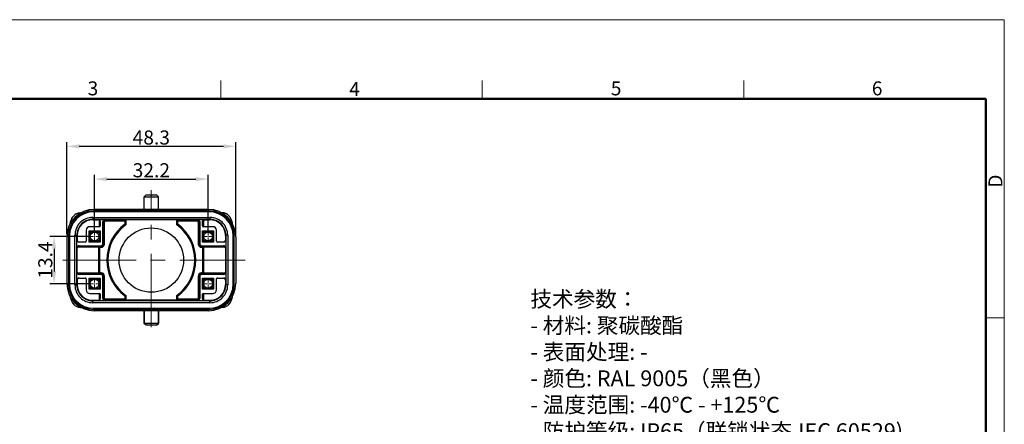
# Model space of a CAD drawing. Units: millimetres. Extents: x 1074 to 1520, y 481 to 796.
# Drawn here: x 1240 to 1520, y 681 to 796 of the extents above; entities that cross this region are included whole.
import ezdxf

# ---------------------------------------------------------------- set-up
doc = ezdxf.new("R2010")
doc.units = ezdxf.units.MM
doc.header["$LTSCALE"] = 65.395
doc.header["$PDMODE"] = 3
doc.header["$PDSIZE"] = 8
doc.linetypes.add('CENTER', pattern=[50.8, 31.75, -6.35, 6.35, -6.35])
doc.layers.get('0').update_dxf_attribs({"linetype": 'CONTINUOUS', "lineweight": 30})
doc.layers.get('Defpoints').update_dxf_attribs({"linetype": 'CONTINUOUS'})
doc.layers.add('02___PRT_ALL_AXES', color=7, linetype='CONTINUOUS')
for name, color, linetype, lineweight in [('CEN', 1, 'CENTER', 13), ('Dim', 3, 'CONTINUOUS', 15), ('图框', 7, 'CONTINUOUS', 20), ('打标文字', 3, 'CONTINUOUS', 20)]:
    doc.layers.add(name, color=color, linetype=linetype, lineweight=lineweight)
doc.styles.add('Romans字体', font='romans.shx', dxfattribs={"width": 0.75})
doc.dimstyles.new('01', dxfattribs={"dimtxt": 4, "dimasz": 3.5, "dimexe": 1.2, "dimexo": 0.2, "dimgap": 0.5, "dimtad": 1, "dimdsep": 46, "dimtxsty": 'Romans字体', "dimcen": 0, "dimclrd": 1, "dimclre": 6, "dimclrt": 4, "dimazin": 2, "dimtfac": 1, "dimtofl": 0, "dimtmove": 0, "dimatfit": 3, "dimfxl": 1, "dimtolj": 1, "dimtzin": 0, "dimarcsym": 0})

# ---------------------------------------------------------------- blocks, each defined once
blk = doc.blocks.new('nbnbb')
at = {"layer": '图框', "color": 1, "lineweight": 18}
for p in [(1222.91, 690.53), (1519.9, 480.53)]:
    blk.add_line(p, (1519.9, 690.53), dxfattribs=at)
at = {"layer": '图框', "color": 6}
for p, q in [((1371.51, 679.03), (1371.51, 675.53)), ((1421.05, 679.03), (1421.05, 675.53)), ((1470.58, 679.03), (1470.58, 675.53)), ((1519.9, 634.07), (1516.42, 634.07))]:
    blk.add_line(p, q, dxfattribs=at)
at = {"layer": '图框', "lineweight": 50}
for p in [(1226.41, 675.53), (1516.42, 484.34)]:
    blk.add_line(p, (1516.42, 675.53), dxfattribs=at)
at = {"layer": '图框', "color": 6, "char_height": 2.65, "width": 2.5579, "attachment_point": 1, "style": 'Romans字体'}
for s, insert in [('3', (1346.32, 678.86)), ('4', (1395.86, 678.73)), ('5', (1445.39, 678.86)), ('6', (1494.82, 678.86))]:
    blk.add_mtext(s, dxfattribs=dict(at, insert=insert))
at = {"layer": '图框', "color": 6, "insert": (1516.9, 658.73), "char_height": 2.65, "width": 2.5579, "attachment_point": 1, "rotation": 90, "style": 'Romans字体'}
blk.add_mtext('D', dxfattribs=at)
blk = doc.blocks.new('*D5')
at = {"layer": 'Defpoints', "color": 0}
for p in [(1301.62, 759.58), (1253.62, 734.41), (1301.62, 733.88)]:
    blk.add_point(p, dxfattribs=at)
at = {"layer": 'Dim', "color": 6, "lineweight": -2}
for p, q in [((1253.62, 734.61), (1253.62, 760.78)), ((1301.62, 734.08), (1301.62, 760.78))]:
    blk.add_line(p, q, dxfattribs=at)
at = {"layer": 'Dim', "color": 1, "lineweight": -2}
blk.add_line((1257.12, 759.58), (1298.12, 759.58), dxfattribs=at)
at = {"layer": 'Dim', "color": 1}
for points in [[(1257.12, 760.16), (1257.12, 759), (1253.62, 759.58)], [(1298.12, 760.16), (1298.12, 759), (1301.62, 759.58)]]:
    blk.add_solid(points, dxfattribs=at)
at = {"layer": 'Dim', "color": 4, "insert": (1277.61, 762.08), "char_height": 4, "attachment_point": 5, "style": 'Romans字体'}
blk.add_mtext('\\A1;48.3', dxfattribs=at)
blk = doc.blocks.new('*D12')
at = {"layer": 'Defpoints', "color": 0}
for p in [(1293.72, 750.28), (1261.52, 735.34), (1293.72, 735.34)]:
    blk.add_point(p, dxfattribs=at)
at = {"layer": 'Dim', "color": 6, "lineweight": -2}
for p, q in [((1261.52, 735.54), (1261.52, 751.48)), ((1293.72, 735.54), (1293.72, 751.48))]:
    blk.add_line(p, q, dxfattribs=at)
at = {"layer": 'Dim', "color": 1, "lineweight": -2}
blk.add_line((1265.02, 750.28), (1290.22, 750.28), dxfattribs=at)
at = {"layer": 'Dim', "color": 1}
for points in [[(1265.02, 750.86), (1265.02, 749.69), (1261.52, 750.28)], [(1290.22, 750.86), (1290.22, 749.69), (1293.72, 750.28)]]:
    blk.add_solid(points, dxfattribs=at)
at = {"layer": 'Dim', "color": 4, "insert": (1277.62, 752.78), "char_height": 4, "attachment_point": 5, "style": 'Romans字体'}
blk.add_mtext('\\A1;32.2', dxfattribs=at)
blk = doc.blocks.new('*D13')
at = {"layer": 'Defpoints', "color": 0}
for p in [(1260.16, 733.98), (1250, 720.58), (1260.16, 720.58)]:
    blk.add_point(p, dxfattribs=at)
at = {"layer": 'Dim', "color": 6, "lineweight": -2}
for p, q in [((1259.96, 733.98), (1248.8, 733.98)), ((1259.96, 720.58), (1248.8, 720.58))]:
    blk.add_line(p, q, dxfattribs=at)
at = {"layer": 'Dim', "color": 1, "lineweight": -2}
blk.add_line((1250, 730.48), (1250, 724.08), dxfattribs=at)
at = {"layer": 'Dim', "color": 1}
for points in [[(1249.42, 730.48), (1250.58, 730.48), (1250, 733.98)], [(1249.42, 724.08), (1250.58, 724.08), (1250, 720.58)]]:
    blk.add_solid(points, dxfattribs=at)
at = {"layer": 'Dim', "color": 4, "insert": (1247.5, 727.28), "char_height": 4, "attachment_point": 5, "rotation": 90, "style": 'Romans字体'}
blk.add_mtext('\\A1;13.4', dxfattribs=at)

msp = doc.modelspace()

# ---------------------------------------------------------------- linework, layer by layer
at = {"color": 7, "linetype": 'Continuous'}
for p, q in [((1276.116, 745.781), (1275.616, 745.281)), ((1275.616, 741.681), (1275.616, 745.281)), ((1275.616, 745.281), (1279.616, 745.281)), ((1276.116, 745.781), (1279.116, 745.781)), ((1279.116, 745.781), (1279.616, 745.281)), ((1279.616, 741.681), (1279.616, 745.281)), ((1261.216, 740.981), (1261.216, 741.281)), ((1294.016, 741.281), (1261.216, 741.281)), ((1293.816, 741.681), (1261.416, 741.681)), ((1294.016, 740.981), (1294.016, 741.281)), ((1257.387, 740.706), (1257.666, 740.706)), ((1260.968, 739.394), (1260.968, 738.854)), ((1260.968, 739.394), (1294.264, 739.394)), ((1261.113, 738.709), (1260.968, 738.854)), ((1260.968, 738.854), (1294.264, 738.854)), ((1261.113, 738.709), (1262.516, 738.69)), ((1294.016, 740.981), (1261.216, 740.981)), ((1262.516, 738.822), (1262.516, 738.69)), ((1262.516, 738.822), (1264.466, 738.822)), ((1262.796, 738.617), (1262.796, 736.756)), ((1264.6, 738.688), (1264.466, 738.822)), ((1264.6, 738.388), (1264.6, 738.688)), ((1264.6, 738.688), (1270.116, 738.688)), ((1264.6, 738.388), (1270.116, 738.388)), ((1284.816, 738.704), (1270.116, 738.703)), ((1270.116, 738.703), (1270.116, 737.468)), ((1270.416, 738.704), (1270.416, 737.315)), ((1284.816, 737.315), (1284.816, 738.704)), ((1284.816, 738.704), (1285.116, 738.703)), ((1285.116, 737.468), (1285.116, 738.703)), ((1285.116, 738.688), (1290.632, 738.688)), ((1285.116, 738.388), (1290.632, 738.388)), ((1290.766, 738.822), (1290.632, 738.688)), ((1290.632, 738.388), (1290.632, 738.688)), ((1290.766, 738.822), (1292.716, 738.822)), ((1292.436, 738.617), (1292.436, 736.756)), ((1292.716, 738.69), (1292.716, 738.822)), ((1292.716, 738.69), (1294.119, 738.709)), ((1294.264, 738.854), (1294.119, 738.709)), ((1294.264, 739.394), (1294.264, 738.854)), ((1297.845, 740.706), (1297.566, 740.706)), ((1254.589, 737.773), (1254.567, 737.611)), ((1254.642, 738.046), (1254.589, 737.774)), ((1254.589, 737.774), (1254.592, 737.791)), ((1254.589, 737.773), (1254.589, 737.774)), ((1259.116, 735.756), (1259.116, 732.631)), ((1259.916, 732.381), (1259.916, 735.581)), ((1259.916, 735.581), (1260.274, 735.223)), ((1259.916, 735.581), (1263.116, 735.581)), ((1262.866, 736.756), (1260.116, 736.756)), ((1263.116, 735.581), (1262.758, 735.223)), ((1263.116, 738.222), (1263.116, 737.006)), ((1263.116, 735.581), (1263.116, 732.381)), ((1263.866, 731.956), (1263.866, 738.222)), ((1264, 738.088), (1263.866, 738.222)), ((1264, 731.822), (1264, 738.088)), ((1264.3, 738.088), (1264, 738.088)), ((1264.3, 731.822), (1264.3, 738.088)), ((1290.932, 738.088), (1291.232, 738.088)), ((1290.932, 738.088), (1290.932, 731.822)), ((1291.366, 738.222), (1291.232, 738.088)), ((1291.232, 738.088), (1291.232, 731.822)), ((1291.366, 738.222), (1291.366, 731.956)), ((1292.116, 737.006), (1292.116, 738.222)), ((1292.116, 735.581), (1295.316, 735.581)), ((1292.116, 732.381), (1292.116, 735.581)), ((1292.116, 735.581), (1292.474, 735.223)), ((1295.116, 736.756), (1292.366, 736.756)), ((1295.316, 735.581), (1294.958, 735.223)), ((1295.316, 735.581), (1295.316, 732.381)), ((1296.116, 732.631), (1296.116, 735.756)), ((1300.64, 737.791), (1300.643, 737.774)), ((1300.643, 737.774), (1300.643, 737.773)), ((1300.666, 737.611), (1300.643, 737.773)), ((1253.616, 733.881), (1253.616, 720.681)), ((1254.066, 734.131), (1254.066, 720.431)), ((1254.366, 734.131), (1254.066, 734.131)), ((1254.366, 734.131), (1254.366, 720.431)), ((1255.928, 720.208), (1255.928, 734.354)), ((1255.928, 734.354), (1256.468, 734.354)), ((1256.468, 720.208), (1256.468, 734.354)), ((1256.554, 734.268), (1256.468, 734.354)), ((1256.5, 730.756), (1256.5, 732.981)), ((1256.554, 732.981), (1256.5, 732.981)), ((1256.554, 734.268), (1256.554, 732.981)), ((1260.274, 732.74), (1260.274, 735.223)), ((1260.274, 735.223), (1262.758, 735.223)), ((1262.758, 735.223), (1262.758, 732.74)), ((1292.474, 735.223), (1294.958, 735.223)), ((1292.474, 732.74), (1292.474, 735.223)), ((1294.958, 735.223), (1294.958, 732.74)), ((1298.764, 734.354), (1298.678, 734.268)), ((1298.678, 734.268), (1298.678, 732.981)), ((1298.732, 732.981), (1298.678, 732.981)), ((1298.732, 732.981), (1298.732, 730.756)), ((1299.304, 734.354), (1298.764, 734.354)), ((1298.764, 734.354), (1298.764, 720.208)), ((1299.304, 734.354), (1299.304, 720.208)), ((1300.866, 734.131), (1301.166, 734.131)), ((1300.866, 720.431), (1300.866, 734.131)), ((1301.166, 720.431), (1301.166, 734.131)), ((1301.616, 733.881), (1301.616, 720.681)), ((1256.5, 730.756), (1256.554, 730.703)), ((1256.554, 723.86), (1256.554, 730.703)), ((1256.564, 730.703), (1256.554, 730.703)), ((1256.564, 723.86), (1256.564, 730.703)), ((1256.868, 730.999), (1262.737, 730.922)), ((1258.866, 732.381), (1257.1, 732.381)), ((1257.1, 731.356), (1257.158, 731.299)), ((1257.1, 731.356), (1263.266, 731.356)), ((1257.158, 731.299), (1263.026, 731.222)), ((1259.916, 732.381), (1260.274, 732.74)), ((1263.116, 732.381), (1259.916, 732.381)), ((1262.758, 732.74), (1260.274, 732.74)), ((1262.737, 723.64), (1262.737, 730.922)), ((1262.737, 730.922), (1263.4, 730.922)), ((1263.116, 732.381), (1262.758, 732.74)), ((1263.026, 723.34), (1263.026, 731.222)), ((1263.026, 731.222), (1263.4, 731.222)), ((1263.266, 731.356), (1263.4, 731.222)), ((1263.4, 730.922), (1263.4, 731.222)), ((1263.866, 731.956), (1264, 731.822)), ((1264.3, 731.822), (1264, 731.822)), ((1290.932, 731.822), (1291.232, 731.822)), ((1291.366, 731.956), (1291.232, 731.822)), ((1291.966, 731.356), (1291.832, 731.222)), ((1291.832, 731.222), (1292.206, 731.222)), ((1291.832, 730.922), (1291.832, 731.222)), ((1291.832, 730.922), (1292.495, 730.922)), ((1291.966, 731.356), (1298.132, 731.356)), ((1292.116, 732.381), (1292.474, 732.74)), ((1295.316, 732.381), (1292.116, 732.381)), ((1292.206, 731.222), (1298.074, 731.299)), ((1292.206, 723.34), (1292.206, 731.222)), ((1294.958, 732.74), (1292.474, 732.74)), ((1292.495, 730.922), (1298.364, 730.999)), ((1292.495, 723.64), (1292.495, 730.922)), ((1295.316, 732.381), (1294.958, 732.74)), ((1298.132, 732.381), (1296.366, 732.381)), ((1298.074, 731.299), (1298.132, 731.356)), ((1298.668, 730.703), (1298.678, 730.703)), ((1298.668, 730.703), (1298.668, 723.86)), ((1298.678, 730.703), (1298.732, 730.756)), ((1298.678, 730.703), (1298.678, 723.86)), ((1256.554, 723.86), (1256.5, 723.806)), ((1256.5, 721.581), (1256.5, 723.806)), ((1256.5, 721.581), (1256.554, 721.581)), ((1256.564, 723.86), (1256.554, 723.86)), ((1256.554, 721.581), (1256.554, 720.294)), ((1262.737, 723.64), (1256.868, 723.564)), ((1257.158, 723.264), (1257.1, 723.206)), ((1263.266, 723.206), (1257.1, 723.206)), ((1257.1, 722.181), (1258.866, 722.181)), ((1263.026, 723.34), (1257.158, 723.264)), ((1259.116, 721.931), (1259.116, 718.806)), ((1259.916, 718.981), (1259.916, 722.181)), ((1259.916, 722.181), (1260.274, 721.823)), ((1259.916, 722.181), (1263.116, 722.181)), ((1260.274, 719.34), (1260.274, 721.823)), ((1260.274, 721.823), (1262.758, 721.823)), ((1263.4, 723.64), (1262.737, 723.64)), ((1263.116, 722.181), (1262.758, 721.823)), ((1262.758, 721.823), (1262.758, 719.34)), ((1263.4, 723.34), (1263.026, 723.34)), ((1263.116, 722.181), (1263.116, 718.981)), ((1263.266, 723.206), (1263.4, 723.34)), ((1263.4, 723.64), (1263.4, 723.34)), ((1263.866, 722.606), (1264, 722.74)), ((1263.866, 716.34), (1263.866, 722.606)), ((1264, 716.474), (1264, 722.74)), ((1264.3, 722.74), (1264, 722.74)), ((1264.3, 716.474), (1264.3, 722.74)), ((1290.932, 722.74), (1291.232, 722.74)), ((1290.932, 722.74), (1290.932, 716.474)), ((1291.366, 722.606), (1291.232, 722.74)), ((1291.232, 722.74), (1291.232, 716.474)), ((1291.366, 722.606), (1291.366, 716.34)), ((1292.495, 723.64), (1291.832, 723.64)), ((1291.832, 723.64), (1291.832, 723.34)), ((1292.206, 723.34), (1291.832, 723.34)), ((1291.966, 723.206), (1291.832, 723.34)), ((1298.132, 723.206), (1291.966, 723.206)), ((1292.116, 722.181), (1295.316, 722.181)), ((1292.116, 722.181), (1292.474, 721.823)), ((1292.116, 718.981), (1292.116, 722.181)), ((1298.074, 723.264), (1292.206, 723.34)), ((1292.474, 721.823), (1294.958, 721.823)), ((1292.474, 719.34), (1292.474, 721.823)), ((1298.364, 723.564), (1292.495, 723.64)), ((1295.316, 722.181), (1294.958, 721.823)), ((1294.958, 721.823), (1294.958, 719.34)), ((1295.316, 722.181), (1295.316, 718.981)), ((1296.116, 718.806), (1296.116, 721.931)), ((1296.366, 722.181), (1298.132, 722.181)), ((1298.132, 723.206), (1298.074, 723.264)), ((1298.668, 723.86), (1298.678, 723.86)), ((1298.732, 723.806), (1298.678, 723.86)), ((1298.678, 721.581), (1298.732, 721.581)), ((1298.678, 721.581), (1298.678, 720.294)), ((1298.732, 723.806), (1298.732, 721.581)), ((1254.366, 720.431), (1254.066, 720.431)), ((1255.928, 720.208), (1256.468, 720.208)), ((1256.468, 720.208), (1256.554, 720.294)), ((1259.916, 718.981), (1260.274, 719.34)), ((1263.116, 718.981), (1259.916, 718.981)), ((1262.758, 719.34), (1260.274, 719.34)), ((1263.116, 718.981), (1262.758, 719.34)), ((1292.116, 718.981), (1292.474, 719.34)), ((1295.316, 718.981), (1292.116, 718.981)), ((1294.958, 719.34), (1292.474, 719.34)), ((1295.316, 718.981), (1294.958, 719.34)), ((1298.678, 720.294), (1298.764, 720.208)), ((1299.304, 720.208), (1298.764, 720.208)), ((1300.866, 720.431), (1301.166, 720.431)), ((1254.567, 716.952), (1254.589, 716.789)), ((1254.589, 716.788), (1254.589, 716.789)), ((1254.592, 716.771), (1254.589, 716.788)), ((1260.116, 717.806), (1262.866, 717.806)), ((1262.796, 717.806), (1262.796, 715.945)), ((1263.116, 717.556), (1263.116, 716.34)), ((1263.866, 716.34), (1264, 716.474)), ((1264.3, 716.474), (1264, 716.474)), ((1264.6, 716.174), (1264.6, 715.874)), ((1270.116, 716.174), (1264.6, 716.174)), ((1270.116, 717.094), (1270.116, 715.86)), ((1270.416, 717.247), (1270.416, 715.859)), ((1284.816, 715.859), (1284.816, 717.247)), ((1285.116, 715.86), (1285.116, 717.094)), ((1290.632, 716.174), (1285.116, 716.174)), ((1290.632, 716.174), (1290.632, 715.874)), ((1290.932, 716.474), (1291.232, 716.474)), ((1291.232, 716.474), (1291.366, 716.34)), ((1292.116, 716.34), (1292.116, 717.556)), ((1292.366, 717.806), (1295.116, 717.806)), ((1292.436, 717.806), (1292.436, 715.945)), ((1300.587, 716.502), (1300.643, 716.788)), ((1300.64, 716.771), (1300.643, 716.788)), ((1300.643, 716.789), (1300.664, 716.94)), ((1300.643, 716.788), (1300.643, 716.789)), ((1257.388, 713.856), (1257.666, 713.856)), ((1260.968, 715.708), (1261.113, 715.854)), ((1260.968, 715.168), (1260.968, 715.708)), ((1294.264, 715.708), (1260.968, 715.708)), ((1294.264, 715.168), (1260.968, 715.168)), ((1261.113, 715.854), (1262.516, 715.872)), ((1261.216, 713.581), (1261.216, 713.281)), ((1261.216, 713.581), (1294.016, 713.581)), ((1261.216, 713.281), (1294.016, 713.281)), ((1262.516, 715.872), (1262.516, 715.74)), ((1264.466, 715.74), (1262.516, 715.74)), ((1264.466, 715.74), (1264.6, 715.874)), ((1270.116, 715.874), (1264.6, 715.874)), ((1270.416, 715.859), (1270.116, 715.86)), ((1285.116, 715.86), (1270.416, 715.859)), ((1290.632, 715.874), (1285.116, 715.874)), ((1290.632, 715.874), (1290.766, 715.74)), ((1292.716, 715.74), (1290.766, 715.74)), ((1292.716, 715.872), (1294.119, 715.854)), ((1292.716, 715.74), (1292.716, 715.872)), ((1294.016, 713.581), (1294.016, 713.281)), ((1294.119, 715.854), (1294.264, 715.708)), ((1294.264, 715.168), (1294.264, 715.708)), ((1297.845, 713.856), (1297.566, 713.856)), ((1293.816, 712.881), (1261.416, 712.881)), ((1275.616, 712.881), (1275.616, 709.281)), ((1279.616, 712.881), (1279.616, 709.281)), ((1279.616, 709.281), (1275.616, 709.281)), ((1276.116, 708.781), (1275.616, 709.281)), ((1279.116, 708.781), (1276.116, 708.781)), ((1279.116, 708.781), (1279.616, 709.281))]:
    msp.add_line(p, q, dxfattribs=at)
for points in [[(1257.386, 740.706), (1256.811, 740.625), (1256.284, 740.408), (1255.894, 740.145), (1255.585, 739.857), (1255.318, 739.537), (1255.091, 739.189), (1254.904, 738.824), (1254.755, 738.446), (1254.642, 738.046)], [(1300.643, 737.774), (1300.59, 738.049), (1300.477, 738.447), (1300.33, 738.822), (1300.143, 739.186), (1299.915, 739.536), (1299.648, 739.857), (1299.339, 740.144), (1298.95, 740.407), (1298.424, 740.625), (1297.846, 740.706)], [(1254.589, 716.788), (1254.642, 716.514), (1254.755, 716.116), (1254.903, 715.74), (1255.089, 715.376), (1255.317, 715.027), (1255.584, 714.706), (1255.893, 714.418), (1256.283, 714.155), (1256.809, 713.937), (1257.386, 713.856)], [(1297.846, 713.856), (1298.414, 713.935), (1298.942, 714.15), (1299.332, 714.413), (1299.642, 714.699), (1299.91, 715.019), (1300.138, 715.368), (1300.325, 715.731), (1300.473, 716.105), (1300.587, 716.502)]]:
    msp.add_lwpolyline(points, dxfattribs=at)
for centre, radius in [((1277.616, 727.281), 9.15), ((1261.516, 733.981), 1.235), ((1293.716, 733.981), 1.235), ((1261.516, 720.581), 1.235), ((1293.716, 720.581), 1.235)]:
    msp.add_circle(centre, radius, dxfattribs=at)
for centre, radius, start, end in [((1261.416, 733.881), 7.8, 90, 180), ((1261.216, 734.131), 7.15, 90, 180), ((1293.816, 733.881), 7.8, 0, 90), ((1294.016, 734.131), 7.15, 0, 90), ((1261.216, 734.131), 6.85, 90, 180), ((1260.968, 734.354), 5.04, 89.99986, 180.00014), ((1260.968, 734.354), 4.5, 89.99974, 180.00026), ((1264.6, 738.088), 0.6, 90.00367, 179.99633), ((1264.6, 738.088), 0.3, 90.00833, 179.99136), ((1290.632, 738.088), 0.6, 0.00367, 89.99633), ((1290.632, 738.088), 0.3, 0.00864, 89.99167), ((1294.016, 734.131), 6.85, 0, 90), ((1294.264, 734.354), 5.04, 359.99986, 90.00014), ((1294.264, 734.354), 4.5, 359.99974, 90.00026), ((1258.364, 737.17), 3.823, 170.90123, 173.8716), ((1258.35, 737.172), 3.809, 170.64648, 170.8995), ((1260.116, 735.756), 1, 90, 180), ((1262.866, 737.006), 0.25, 270, 0), ((1277.616, 727.281), 12.65, 126.36204, 233.63793), ((1277.616, 727.281), 12.35, 125.66155, 234.33842), ((1245.268, 688.315), 55.076, 62.83182, 63.18207), ((1309.964, 688.316), 55.076, 116.81793, 117.16818), ((1277.616, 727.281), 12.35, 305.66155, 54.33842), ((1277.616, 727.281), 12.65, 306.36204, 53.63793), ((1292.366, 737.006), 0.25, 180, 270), ((1295.116, 735.756), 1, 0, 90), ((1296.883, 737.172), 3.808, 9.10077, 9.3536), ((1296.868, 737.17), 3.823, 6.12845, 9.09901), ((1257.148, 730.703), 0.594, 143.3922, 180.00589), ((1257.151, 730.7), 0.598, 112.24451, 143.36259), ((1257.154, 730.694), 0.605, 89.59695, 112.26729), ((1258.866, 732.631), 0.25, 270, 0), ((1263.4, 731.822), 0.9, 270.00227, 359.99818), ((1263.4, 731.822), 0.6, 269.99936, 0.00064), ((1291.832, 731.822), 0.9, 180.00229, 269.99816), ((1291.832, 731.822), 0.6, 179.99936, 270.00064), ((1296.366, 732.631), 0.25, 180, 270), ((1298.078, 730.693), 0.605, 63.77786, 90.38749), ((1298.082, 730.701), 0.597, 34.93774, 63.76332), ((1298.084, 730.703), 0.594, 359.98565, 34.91305), ((1257.148, 723.86), 0.594, 179.98565, 214.91305), ((1257.15, 723.862), 0.597, 214.93774, 243.76332), ((1257.154, 723.869), 0.605, 243.77786, 270.38749), ((1258.866, 721.931), 0.25, 0, 90), ((1263.4, 722.74), 0.9, 0.00227, 89.99818), ((1263.4, 722.74), 0.6, 359.99936, 90.00064), ((1291.832, 722.74), 0.9, 90.00229, 179.99816), ((1291.832, 722.74), 0.6, 89.99936, 180.00064), ((1296.366, 721.931), 0.25, 90, 180), ((1298.079, 723.868), 0.605, 269.59695, 292.26729), ((1298.081, 723.862), 0.598, 292.24451, 323.36259), ((1298.084, 723.86), 0.594, 323.3922, 0.00589), ((1261.416, 720.681), 7.8, 180, 270), ((1261.216, 720.431), 7.15, 180, 270), ((1261.216, 720.431), 6.85, 180, 270), ((1260.968, 720.208), 5.04, 179.99986, 270.00014), ((1260.968, 720.208), 4.5, 179.99974, 270.00026), ((1260.116, 718.806), 1, 180, 270), ((1293.816, 720.681), 7.8, 270, 0), ((1294.016, 720.431), 7.15, 270, 0), ((1294.016, 720.431), 6.85, 270, 0), ((1294.264, 720.208), 5.04, 269.99986, 0.00014), ((1294.264, 720.208), 4.5, 269.99974, 0.00026), ((1295.116, 718.806), 1, 270, 0), ((1258.364, 717.392), 3.823, 186.12832, 189.09902), ((1258.35, 717.39), 3.809, 189.10075, 189.35356), ((1262.866, 717.556), 0.25, 0, 90), ((1264.6, 716.474), 0.6, 180.00367, 269.99633), ((1264.6, 716.474), 0.3, 180.00864, 269.99167), ((1245.268, 766.247), 55.076, 296.81793, 297.16818), ((1309.964, 766.247), 55.076, 242.83182, 243.18207), ((1290.632, 716.474), 0.6, 270.00367, 359.99633), ((1290.632, 716.474), 0.3, 270.00833, 359.99136), ((1292.366, 717.556), 0.25, 90, 180), ((1296.882, 717.39), 3.808, 350.6464, 350.90001), ((1296.868, 717.392), 3.823, 350.90177, 353.87156)]:
    msp.add_arc(centre, radius, start, end, dxfattribs=at)
for centre, major_axis, ratio, start_param, end_param in [((1261.113, 734.209), (4.218, -1.764), 0.9816181, 1.9604571, 3.5312412), ((1262.516, 738.222), (0, 0.6), 0.9999939, -1.5707963, 0), ((1262.516, 738.09), (0.426, -0.429), 0.9870572, 1.8672513, 2.3531715), ((1262.516, 738.087), (0, 0.6), 0.9999939, -1.2988579, -0.4859202), ((1264.466, 738.222), (0.424, -0.424), 0.9999878, 2.3562006, 3.9269847), ((1290.766, 738.222), (0.424, 0.424), 0.9999878, -0.7853921, 0.7853921), ((1292.716, 738.222), (0, 0.6), 0.9999939, 0, 1.5707963), ((1292.716, 738.087), (0, -0.6), 0.9999939, -2.6556725, -1.7948705), ((1292.716, 738.09), (0.426, 0.429), 0.9870572, 0.7884211, 1.2743413), ((1294.119, 734.209), (4.218, 1.764), 0.9816181, 5.8935367, 7.4643209), ((1257.1, 732.981), (0.6, 0), 0.9999939, -3.1415927, -1.5707963), ((1257.162, 732.981), (0.608, 0), 0.9869666, 3.1415927, 4.6110961), ((1298.132, 732.981), (0.6, 0), 0.9999939, -1.5707963, 0), ((1298.07, 732.981), (0.608, 0), 0.9869666, -1.3369211, 0), ((1257.1, 730.756), (0.424, -0.424), 0.9999878, 2.3562006, 3.9269847), ((1263.266, 731.956), (0.424, -0.424), 0.9999878, -0.7853921, 0.7853921), ((1291.966, 731.956), (-0.424, -0.424), 0.9999878, -0.7853921, 0.7853921), ((1298.132, 730.756), (0.424, 0.424), 0.9999878, -0.7853921, 0.7853921), ((1257.1, 723.806), (0.424, 0.424), 0.9999878, 2.3562006, 3.9269847), ((1257.1, 721.581), (0.6, 0), 0.9999939, 1.5707963, 3.1415927), ((1257.162, 721.581), (0.608, 0), 0.9869666, 1.8046716, 3.1415927), ((1263.266, 722.606), (0.424, 0.424), 0.9999878, -0.7853921, 0.7853921), ((1291.966, 722.606), (-0.424, 0.424), 0.9999878, -0.7853921, 0.7853921), ((1298.132, 723.806), (0.424, -0.424), 0.9999878, -0.7853921, 0.7853921), ((1298.132, 721.581), (0.6, 0), 0.9999939, 0, 1.5707963), ((1298.07, 721.581), (0.608, 0), 0.9869666, 0, 1.4695035), ((1261.113, 720.354), (4.218, 1.764), 0.9816181, 9.0351294, 10.6059135), ((1294.119, 720.354), (4.218, -1.764), 0.9816181, 5.1020497, 6.6728339), ((1262.516, 716.34), (0, 0.6), 0.9999939, -3.1415927, -1.5707963), ((1262.516, 716.475), (0, 0.6), 0.9999939, -2.6556725, -1.7948705), ((1264.466, 716.34), (0.424, 0.424), 0.9999878, 2.3562006, 3.9269847), ((1290.766, 716.34), (0.424, -0.424), 0.9999878, -0.7853921, 0.7853921), ((1292.716, 716.34), (0, 0.6), 0.9999939, 1.5707963, 3.1415927), ((1292.716, 716.475), (0, -0.6), 0.9999939, -1.2988579, -0.4859202), ((1262.516, 716.472), (0.426, 0.429), 0.9870572, -2.3531715, -1.8672513), ((1292.716, 716.472), (0.426, -0.429), 0.9870572, -1.2743413, -0.7884211)]:
    msp.add_ellipse(centre, major_axis=major_axis, ratio=ratio, start_param=start_param, end_param=end_param, dxfattribs=at)
for points, knots in [([(1254.592, 737.791), (1254.667, 738.249), (1254.946, 739.05), (1255.55, 739.856), (1256.081, 740.288), (1256.492, 740.521), (1256.929, 740.669), (1257.235, 740.705), (1257.387, 740.706)], [0, 0, 0, 0, 0.3201267, 0.5713301, 0.6833017, 0.7901965, 0.8947828, 1, 1, 1, 1]), ([(1300.64, 737.791), (1300.565, 738.249), (1300.287, 739.05), (1299.682, 739.856), (1299.151, 740.289), (1298.741, 740.521), (1298.303, 740.669), (1297.997, 740.705), (1297.845, 740.706)], [0, 0, 0, 0, 0.3201278, 0.5713273, 0.6832985, 0.7901935, 0.8947812, 1, 1, 1, 1]), ([(1256.564, 730.703), (1256.564, 730.743), (1256.578, 730.808), (1256.629, 730.895), (1256.697, 730.956), (1256.784, 730.992), (1256.841, 730.999), (1256.868, 730.999)], [0, 0, 0, 0, 0.2558524, 0.411335, 0.6378595, 0.8252811, 1, 1, 1, 1]), ([(1256.868, 730.999), (1256.868, 731.038), (1256.883, 731.116), (1256.947, 731.215), (1257.043, 731.283), (1257.12, 731.299), (1257.158, 731.299)], [0, 0, 0, 0, 0.2539554, 0.5056547, 0.7540429, 1, 1, 1, 1]), ([(1263.026, 731.222), (1262.989, 731.222), (1262.912, 731.206), (1262.816, 731.139), (1262.752, 731.039), (1262.737, 730.961), (1262.737, 730.922)], [0, 0, 0, 0, 0.2459571, 0.4943453, 0.7460446, 1, 1, 1, 1]), ([(1292.495, 730.922), (1292.495, 730.961), (1292.48, 731.039), (1292.416, 731.139), (1292.32, 731.206), (1292.243, 731.222), (1292.206, 731.222)], [0, 0, 0, 0, 0.2539631, 0.5056736, 0.754067, 1, 1, 1, 1]), ([(1298.364, 730.999), (1298.364, 731.038), (1298.349, 731.116), (1298.285, 731.215), (1298.189, 731.283), (1298.112, 731.299), (1298.074, 731.299)], [0, 0, 0, 0, 0.2539554, 0.5056547, 0.7540429, 1, 1, 1, 1]), ([(1298.364, 730.999), (1298.391, 730.999), (1298.449, 730.992), (1298.535, 730.956), (1298.603, 730.895), (1298.654, 730.808), (1298.668, 730.743), (1298.668, 730.703)], [0, 0, 0, 0, 0.1746966, 0.3620903, 0.5885638, 0.7439782, 1, 1, 1, 1]), ([(1256.868, 723.564), (1256.841, 723.563), (1256.784, 723.57), (1256.698, 723.607), (1256.629, 723.668), (1256.578, 723.754), (1256.564, 723.82), (1256.564, 723.86)], [0, 0, 0, 0, 0.1746966, 0.3620903, 0.5885638, 0.7439782, 1, 1, 1, 1]), ([(1256.868, 723.564), (1256.868, 723.525), (1256.883, 723.446), (1256.947, 723.347), (1257.043, 723.28), (1257.12, 723.264), (1257.158, 723.264)], [0, 0, 0, 0, 0.2539554, 0.5056547, 0.7540429, 1, 1, 1, 1]), ([(1262.737, 723.64), (1262.737, 723.601), (1262.752, 723.523), (1262.816, 723.423), (1262.912, 723.356), (1262.989, 723.34), (1263.026, 723.34)], [0, 0, 0, 0, 0.2539631, 0.5056736, 0.754067, 1, 1, 1, 1]), ([(1292.206, 723.34), (1292.243, 723.34), (1292.32, 723.356), (1292.416, 723.423), (1292.48, 723.523), (1292.495, 723.601), (1292.495, 723.64)], [0, 0, 0, 0, 0.2459571, 0.4943453, 0.7460446, 1, 1, 1, 1]), ([(1298.364, 723.564), (1298.364, 723.525), (1298.349, 723.446), (1298.285, 723.347), (1298.189, 723.28), (1298.112, 723.264), (1298.074, 723.264)], [0, 0, 0, 0, 0.2539554, 0.5056547, 0.7540429, 1, 1, 1, 1]), ([(1298.668, 723.86), (1298.668, 723.82), (1298.654, 723.754), (1298.603, 723.668), (1298.535, 723.607), (1298.449, 723.57), (1298.391, 723.563), (1298.364, 723.564)], [0, 0, 0, 0, 0.2558524, 0.411335, 0.6378595, 0.8252811, 1, 1, 1, 1]), ([(1254.592, 716.771), (1254.667, 716.313), (1254.946, 715.512), (1255.55, 714.706), (1256.081, 714.274), (1256.492, 714.042), (1256.929, 713.893), (1257.235, 713.857), (1257.387, 713.856)], [0, 0, 0, 0, 0.3201278, 0.5713273, 0.6832985, 0.7901935, 0.8947812, 1, 1, 1, 1]), ([(1297.845, 713.856), (1297.998, 713.857), (1298.303, 713.893), (1298.741, 714.042), (1299.152, 714.274), (1299.682, 714.707), (1300.287, 715.512), (1300.565, 716.313), (1300.64, 716.771)], [0, 0, 0, 0, 0.1052165, 0.2098038, 0.3166995, 0.4286716, 0.6798725, 1, 1, 1, 1])]:
    msp.add_open_spline(points, degree=3, knots=knots, dxfattribs=at)
at = {"layer": '02___PRT_ALL_AXES', "color": 7, "linetype": 'Continuous'}
for p, q in [((1275.616, 741.681), (1275.616, 745.281)), ((1275.616, 709.281), (1275.616, 712.881)), ((1279.616, 709.281), (1279.616, 712.881))]:
    msp.add_line(p, q, dxfattribs=at)
at = {"layer": 'CEN', "color": 1, "linetype": 'CENTER', "ltscale": 0.01}
for p, q in [((1277.616, 708.249), (1277.616, 747.111)), ((1252.5, 727.281), (1304.291, 727.281))]:
    msp.add_line(p, q, dxfattribs=at)
at = {"layer": 'CEN', "color": 1, "linetype": 'CENTER', "ltscale": 0.0005}
for p, q in [((1260.158, 733.981), (1262.875, 733.981)), ((1261.516, 732.623), (1261.516, 735.34)), ((1292.358, 733.981), (1295.075, 733.981)), ((1293.716, 732.623), (1293.716, 735.34)), ((1261.516, 719.223), (1261.516, 721.94)), ((1293.716, 719.223), (1293.716, 721.94)), ((1260.158, 720.581), (1262.875, 720.581)), ((1292.358, 720.581), (1295.075, 720.581))]:
    msp.add_line(p, q, dxfattribs=at)

# ---------------------------------------------------------------- block references
at = {"layer": 'Dim', "xscale": 1.5, "yscale": 1.5, "zscale": 1.5}
msp.add_blockref('nbnbb', (-759.952, -240.267), dxfattribs=at)

# ---------------------------------------------------------------- texts
at = {"layer": '打标文字', "color": 3, "insert": (1385.297, 718.462), "char_height": 4.5, "width": 129.38223, "attachment_point": 1, "style": 'Romans字体'}
msp.add_mtext('{\\A1;\\fFangSong_GB2312|b0|i0|c134|p49;技术参数：}\\P{\\A1;\\Fromans.shx;- }{\\A1;\\fFangSong_GB2312|b0|i0|c134|p49;材料}{\\A1;\\Fromans.shx;: }{\\A1;\\fFangSong_GB2312|b0|i0|c134|p49;聚碳酸酯}\\P{\\A1;\\Fromans.shx;- }{\\A1;\\fFangSong_GB2312|b0|i0|c134|p49;表面处理}{\\A1;\\Fromans.shx;: -}\\P{\\A1;\\Fromans.shx;- }{\\A1;\\fFangSong_GB2312|b0|i0|c134|p49;颜色}{\\A1;\\Fromans.shx;: RAL 9005}{\\A1;\\fFangSong_GB2312|b0|i0|c134|p49;（黑色）}{\\A1;\\Fromans.shx; }\\P{\\A1;\\Fromans.shx;- }{\\A1;\\fFangSong_GB2312|b0|i0|c134|p49;温度范围}{\\A1;\\Fromans.shx;: -40}{\\A1;\\fFangSong_GB2312|b0|i0|c134|p49;℃}{\\A1;\\Fromans.shx; - +125}{\\A1;\\fFangSong_GB2312|b0|i0|c134|p49;℃}\\P{\\A1;\\Fromans.shx;- }{\\A1;\\fFangSong_GB2312|b0|i0|c134|p49;防护等级}{\\A1;\\Fromans.shx;: IP65}{\\A1;\\fFangSong_GB2312|b0|i0|c134|p49;（联锁状态}{\\A1;\\Fromans.shx;,IEC 60529)    }\\P{\\A1;\\Fromans.shx;- }{\\A1;\\fFangSong_GB2312|b0|i0|c134|p49;出线方向}{\\A1;\\Fromans.shx;:}{\\A1;\\fFangSong_GB2312|b0|i0|c134|p49;顶出线}\\P{\\A1;\\Fromans.shx;- }{\\A1;\\fFangSong_GB2312|b0|i0|c134|p49;出线孔数}{\\A1;\\Fromans.shx;: 1}\\P{\\A1;\\Fromans.shx;- }{\\A1;\\fFangSong_GB2312|b0|i0|c134|p49;螺纹规格}{\\A1;\\Fromans.shx;: PG21}\\P{\\A1;\\Fromans.shx;}\\P{\\A1;\\Fromans.shx;Technical specification:}\\P{\\A1;\\Fromans.shx;- Material: }{\\Fromans.shx;polycarbonate}\\P{\\A1;\\Fromans.shx;- Surface: -}\\P{\\A1;\\Fromans.shx;- Colour: RAL 9005(black)}\\P{\\A1;\\Fromans.shx;- Temperature range: -40}{\\A1;\\fFangSong_GB2312|b0|i0|c134|p49;℃}{\\A1;\\Fromans.shx; - +125}{\\A1;\\fFangSong_GB2312|b0|i0|c134|p49;℃}\\P{\\A1;\\Fromans.shx;- Degree of protection: IP65}\\P{\\A1;\\Fromans.shx;  (acc.to IEC 60529 for coupled connector)}\\P{\\A1;\\Fromans.shx;- Cable entry: }{\\Fromans.shx;top entry}\\P{\\A1;\\Fromans.shx;- No. of cable entries: 1}\\P{\\A1;\\Fromans.shx;- Thread size: PG21}', dxfattribs=at)

# ---------------------------------------------------------------- dimensions: what is measured, and where the dimension line sits
at = {"layer": 'Dim'}
dim = msp.add_linear_dim(base=(1301.616, 759.58), p1=(1253.616, 734.412), p2=(1301.616, 733.881), text='48.3', dimstyle='01', dxfattribs=at)
dim.commit()
dim.dimension.update_dxf_attribs({"geometry": '*D5', "text_midpoint": (1277.609, 759.58), "dimtype": 160})
dim = msp.add_linear_dim(base=(1293.716, 750.278), p1=(1261.516, 735.34), p2=(1293.716, 735.34), dimstyle='01', dxfattribs=at)
dim.commit()
dim.dimension.update_dxf_attribs({"geometry": '*D12', "text_midpoint": (1277.62, 750.278), "dimtype": 160})
dim = msp.add_linear_dim(base=(1250.001, 720.581), p1=(1260.158, 733.981), p2=(1260.158, 720.581), angle=90, dimstyle='01', dxfattribs=at)
dim.commit()
dim.dimension.update_dxf_attribs({"geometry": '*D13', "text_midpoint": (1250.001, 727.281), "dimtype": 160})

doc.saveas('drawing.dxf')
